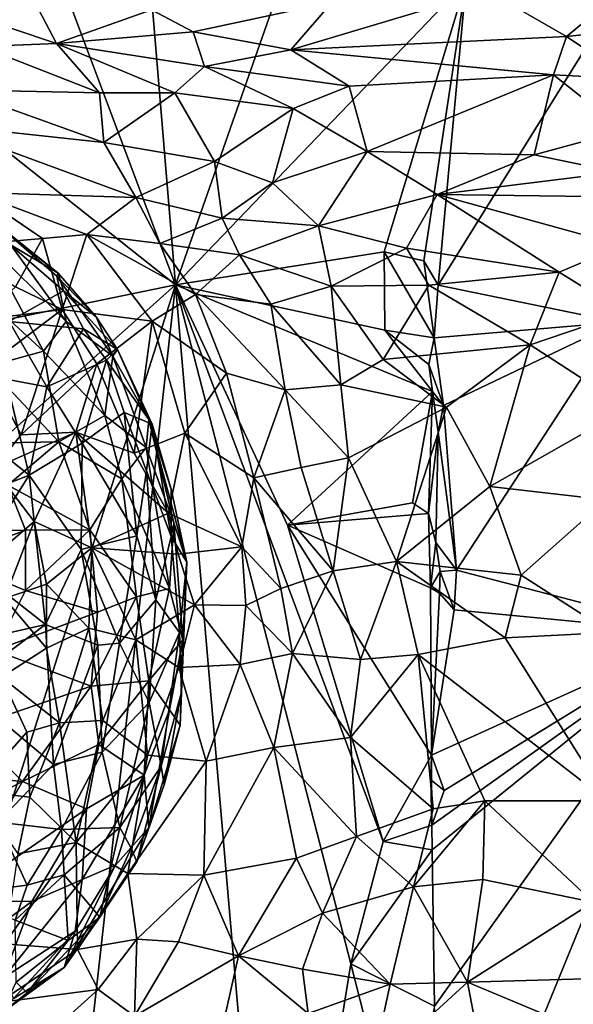
# Model space of a CAD drawing. Units: metres. Extents: x 25.27 to 32.63, y -1.75 to 3.95.
# Drawn here: x 27.66 to 28.89, y 0.35 to 2.53 of the extents above; entities that cross this region are included whole.
import ezdxf

# ---------------------------------------------------------------- set-up
doc = ezdxf.new("R2010")
doc.units = ezdxf.units.M

msp = doc.modelspace()

# ---------------------------------------------------------------- linework, layer by layer
at = {"layer": '1'}
for points in [[(28.0041, 1.945, -1.5676), (27.436, 3.4569, -1.5837), (27.8738, 3.5099, -1.5769)], [(28.0041, 1.945, -1.5676), (27.8738, 3.5099, -1.5769), (28.5348, 3.4616, -1.5819)], [(26.6822, 2.9935, -1.5835), (27.436, 3.4569, -1.5837), (28.0041, 1.945, -1.5676)], [(28.6477, 2.6175, -1.5736), (28.0041, 1.945, -1.5676), (28.5348, 3.4616, -1.5819)], [(28.6477, 2.6175, -1.5736), (29.3386, 3.155, -1.5782), (28.5859, 1.9445, -1.5654)], [(28.5859, 1.9445, -1.5654), (29.3386, 3.155, -1.5782), (28.9848, 1.8623, -1.5626)], [(26.6822, 2.9935, -1.5835), (28.0041, 1.945, -1.5676), (25.8206, 1.4943, -1.5622)], [(27.443, 2.5807, 6.7724), (27.7403, 2.4804, 6.5704), (27.6761, 2.6033, 6.6002)], [(27.6761, 2.6033, 6.6002), (27.7403, 2.4804, 6.5704), (27.9505, 2.555, 6.4299)], [(28.0041, 1.945, -1.5676), (28.6477, 2.6175, -1.5736), (28.466, 2.0182, -1.5639)], [(28.5543, 1.9987, -1.5632), (28.466, 2.0182, -1.5639), (28.6477, 2.6175, -1.5736)], [(28.5543, 1.9987, -1.5632), (28.6477, 2.6175, -1.5736), (28.5859, 1.9445, -1.5654)], [(27.443, 2.5807, 6.7724), (27.573, 2.4735, 6.6858), (27.7403, 2.4804, 6.5704)], [(28.3513, 2.572, 6.2449), (28.2592, 2.4661, 6.3094), (28.695, 2.5966, 6.1013)], [(28.695, 2.5966, 6.1013), (28.2592, 2.4661, 6.3094), (28.8704, 2.4959, 6.067)], [(28.695, 2.5966, 6.1013), (28.8704, 2.4959, 6.067), (28.9825, 2.5887, 5.9753)], [(28.9825, 2.5887, 5.9753), (28.8704, 2.4959, 6.067), (29.0087, 2.5106, 5.9916)], [(27.9505, 2.555, 6.4299), (27.7403, 2.4804, 6.5704), (28.0433, 2.5056, 6.3914)], [(27.9505, 2.555, 6.4299), (28.0433, 2.5056, 6.3914), (28.3513, 2.572, 6.2449)], [(28.3513, 2.572, 6.2449), (28.0433, 2.5056, 6.3914), (28.2592, 2.4661, 6.3094)], [(28.8704, 2.4959, 6.067), (29.0107, 2.4014, 6.0821), (29.0087, 2.5106, 5.9916)], [(28.0433, 2.5056, 6.3914), (27.7403, 2.4804, 6.5704), (28.0681, 2.4291, 6.4148)], [(28.0433, 2.5056, 6.3914), (28.0681, 2.4291, 6.4148), (28.2592, 2.4661, 6.3094)], [(28.2592, 2.4661, 6.3094), (28.8412, 2.4104, 6.1435), (28.8704, 2.4959, 6.067)], [(28.8704, 2.4959, 6.067), (28.8412, 2.4104, 6.1435), (29.0107, 2.4014, 6.0821)], [(27.573, 2.4735, 6.6858), (27.5205, 2.3777, 6.8136), (27.8357, 2.3705, 6.5985)], [(27.7403, 2.4804, 6.5704), (27.573, 2.4735, 6.6858), (27.8357, 2.3705, 6.5985)], [(27.7403, 2.4804, 6.5704), (27.8357, 2.3705, 6.5985), (28.0027, 2.3708, 6.4972)], [(27.7403, 2.4804, 6.5704), (28.0027, 2.3708, 6.4972), (28.0681, 2.4291, 6.4148)], [(28.2592, 2.4661, 6.3094), (28.0681, 2.4291, 6.4148), (28.3883, 2.3852, 6.316)], [(28.8412, 2.4104, 6.1435), (28.2592, 2.4661, 6.3094), (28.3883, 2.3852, 6.316)], [(28.0681, 2.4291, 6.4148), (28.0027, 2.3708, 6.4972), (28.2649, 2.3359, 6.4104)], [(28.0681, 2.4291, 6.4148), (28.2649, 2.3359, 6.4104), (28.3883, 2.3852, 6.316)], [(28.3883, 2.3852, 6.316), (28.4284, 2.2408, 6.4643), (28.8412, 2.4104, 6.1435)], [(28.8412, 2.4104, 6.1435), (28.4284, 2.2408, 6.4643), (28.7985, 2.2333, 6.3738)], [(28.8412, 2.4104, 6.1435), (28.7985, 2.2333, 6.3738), (28.9972, 2.2874, 6.2622)], [(28.8412, 2.4104, 6.1435), (28.9972, 2.2874, 6.2622), (29.0107, 2.4014, 6.0821)], [(28.3883, 2.3852, 6.316), (28.2649, 2.3359, 6.4104), (28.4284, 2.2408, 6.4643)], [(27.5205, 2.3777, 6.8136), (27.4759, 2.3008, 6.9669), (27.8455, 2.2609, 6.7384)], [(27.8357, 2.3705, 6.5985), (27.5205, 2.3777, 6.8136), (27.8455, 2.2609, 6.7384)], [(27.8357, 2.3705, 6.5985), (27.8455, 2.2609, 6.7384), (28.0027, 2.3708, 6.4972)], [(28.0027, 2.3708, 6.4972), (27.8455, 2.2609, 6.7384), (28.0901, 2.2186, 6.6415)], [(28.0027, 2.3708, 6.4972), (28.0901, 2.2186, 6.6415), (28.2649, 2.3359, 6.4104)], [(28.2649, 2.3359, 6.4104), (28.0901, 2.2186, 6.6415), (28.2187, 2.1711, 6.62)], [(28.2649, 2.3359, 6.4104), (28.2187, 2.1711, 6.62), (28.4284, 2.2408, 6.4643)], [(27.4759, 2.3008, 6.9669), (27.5592, 2.1497, 7.1447), (27.9157, 2.1384, 6.8389)], [(27.4759, 2.3008, 6.9669), (27.9157, 2.1384, 6.8389), (27.8455, 2.2609, 6.7384)], [(28.7985, 2.2333, 6.3738), (28.9832, 2.1951, 6.3684), (28.9972, 2.2874, 6.2622)], [(27.8455, 2.2609, 6.7384), (27.9157, 2.1384, 6.8389), (28.0901, 2.2186, 6.6415)], [(28.4284, 2.2408, 6.4643), (28.2187, 2.1711, 6.62), (28.3204, 2.076, 6.6552)], [(28.4284, 2.2408, 6.4643), (28.3204, 2.076, 6.6552), (28.5834, 2.1455, 6.508)], [(28.4284, 2.2408, 6.4643), (28.5834, 2.1455, 6.508), (28.7985, 2.2333, 6.3738)], [(28.7985, 2.2333, 6.3738), (28.5834, 2.1455, 6.508), (28.9832, 2.1951, 6.3684)], [(27.9157, 2.1384, 6.8389), (28.1071, 2.093, 6.7514), (28.0901, 2.2186, 6.6415)], [(28.0901, 2.2186, 6.6415), (28.1071, 2.093, 6.7514), (28.2187, 2.1711, 6.62)], [(28.9832, 2.1951, 6.3684), (28.5834, 2.1455, 6.508), (28.9812, 2.1402, 6.4167)], [(28.2187, 2.1711, 6.62), (28.1071, 2.093, 6.7514), (28.3204, 2.076, 6.6552)], [(27.7094, 2.0476, 7.1367), (27.5592, 2.1497, 7.1447), (27.5061, 2.0305, 7.4175)], [(27.5592, 2.1497, 7.1447), (27.7094, 2.0476, 7.1367), (27.8072, 2.0571, 7.0255)], [(27.9157, 2.1384, 6.8389), (27.5592, 2.1497, 7.1447), (27.8072, 2.0571, 7.0255)], [(28.5834, 2.1455, 6.508), (28.3204, 2.076, 6.6552), (28.5156, 2.0264, 6.6149)], [(28.5834, 2.1455, 6.508), (28.5156, 2.0264, 6.6149), (28.8535, 1.973, 6.5564)], [(28.5834, 2.1455, 6.508), (28.8535, 1.973, 6.5564), (28.9931, 2.0321, 6.4868)], [(28.5834, 2.1455, 6.508), (28.9931, 2.0321, 6.4868), (28.9812, 2.1402, 6.4167)], [(27.8072, 2.0571, 7.0255), (27.969, 2.0367, 6.8989), (27.9157, 2.1384, 6.8389)], [(27.9157, 2.1384, 6.8389), (27.969, 2.0367, 6.8989), (28.1071, 2.093, 6.7514)], [(27.5801, 2.044, 10.131), (27.762, 1.8639, 10.1197), (27.6001, 2.0863, 9.9181)], [(27.5903, 2.0906, 9.5188), (27.6001, 2.0863, 9.9181), (27.7443, 1.9709, 9.6826)], [(27.5903, 2.0906, 9.5188), (27.7443, 1.9709, 9.6826), (27.636, 2.0353, 9.4198)], [(27.7443, 1.9709, 9.6826), (27.6001, 2.0863, 9.9181), (27.7411, 1.9646, 9.8544)], [(27.6001, 2.0863, 9.9181), (27.762, 1.8639, 10.1197), (27.7411, 1.9646, 9.8544)], [(27.969, 2.0367, 6.8989), (28.146, 2.012, 6.792), (28.1071, 2.093, 6.7514)], [(28.1071, 2.093, 6.7514), (28.146, 2.012, 6.792), (28.3204, 2.076, 6.6552)], [(28.3204, 2.076, 6.6552), (28.146, 2.012, 6.792), (28.3488, 1.9426, 6.735)], [(28.3204, 2.076, 6.6552), (28.3488, 1.9426, 6.735), (28.5156, 2.0264, 6.6149)], [(27.7094, 2.0476, 7.1367), (27.7532, 1.8903, 7.2675), (27.8072, 2.0571, 7.0255)], [(27.8072, 2.0571, 7.0255), (27.7532, 1.8903, 7.2675), (27.9522, 1.8647, 7.0596)], [(27.8072, 2.0571, 7.0255), (27.9522, 1.8647, 7.0596), (28.048, 1.9241, 6.9259)], [(27.8072, 2.0571, 7.0255), (28.048, 1.9241, 6.9259), (27.969, 2.0367, 6.8989)], [(27.5061, 2.0305, 7.4175), (27.6497, 1.9409, 7.3515), (27.7094, 2.0476, 7.1367)], [(27.5801, 2.044, 10.131), (27.5903, 1.9092, 10.3352), (27.7115, 1.798, 10.3011)], [(27.762, 1.8639, 10.1197), (27.5801, 2.044, 10.131), (27.7115, 1.798, 10.3011)], [(27.6358, 1.8643, 9.0697), (27.636, 2.0353, 9.4198), (27.7559, 1.9321, 9.4681)], [(27.636, 2.0353, 9.4198), (27.7443, 1.9709, 9.6826), (27.7559, 1.9321, 9.4681)], [(27.7094, 2.0476, 7.1367), (27.6497, 1.9409, 7.3515), (27.7532, 1.8903, 7.2675)], [(28.146, 2.012, 6.792), (27.969, 2.0367, 6.8989), (28.048, 1.9241, 6.9259)], [(28.9931, 2.0321, 6.4868), (28.8535, 1.973, 6.5564), (28.9984, 1.8835, 6.5606)], [(28.0041, 1.945, -1.5676), (28.466, 2.0182, -1.5639), (28.4678, 1.8444, -1.5747)], [(28.146, 2.012, 6.792), (28.048, 1.9241, 6.9259), (28.2152, 1.9025, 6.8256)], [(28.3488, 1.9426, 6.735), (28.146, 2.012, 6.792), (28.2152, 1.9025, 6.8256)], [(28.5156, 2.0264, 6.6149), (28.3488, 1.9426, 6.735), (28.5649, 1.9444, 6.649)], [(28.466, 2.0182, -1.5639), (28.5543, 1.9987, -1.5632), (28.5772, 1.8279, -1.5741)], [(28.4678, 1.8444, -1.5747), (28.466, 2.0182, -1.5639), (28.5772, 1.8279, -1.5741)], [(28.5156, 2.0264, 6.6149), (28.5649, 1.9444, 6.649), (28.8535, 1.973, 6.5564)], [(28.5772, 1.8279, -1.5741), (28.5543, 1.9987, -1.5632), (28.5859, 1.9445, -1.5654)], [(27.7411, 1.9646, 9.8544), (27.8283, 1.8745, 9.7501), (27.7443, 1.9709, 9.6826)], [(27.8283, 1.8745, 9.7501), (27.7411, 1.9646, 9.8544), (27.8652, 1.7871, 9.9703)], [(27.7411, 1.9646, 9.8544), (27.762, 1.8639, 10.1197), (27.8652, 1.7871, 9.9703)], [(27.7559, 1.9321, 9.4681), (27.7443, 1.9709, 9.6826), (27.8283, 1.8745, 9.7501)], [(28.8535, 1.973, 6.5564), (28.5649, 1.9444, 6.649), (28.7898, 1.8126, 6.649)], [(28.7898, 1.8126, 6.649), (28.9984, 1.8835, 6.5606), (28.8535, 1.973, 6.5564)], [(25.841, 0.0108, -1.5378), (25.8206, 1.4943, -1.5622), (28.0041, 1.945, -1.5676)], [(26.9498, -1.3778, -1.5099), (25.841, 0.0108, -1.5378), (28.0041, 1.945, -1.5676)], [(26.9498, -1.3778, -1.5099), (28.0041, 1.945, -1.5676), (27.6862, -0.8816, -1.5253)], [(28.0041, 1.945, -1.5676), (28.2236, -0.6007, -1.5321), (27.6862, -0.8816, -1.5253)], [(28.5733, 1.7088, -1.5781), (28.2524, 1.4125, -1.569), (28.0041, 1.945, -1.5676)], [(28.4638, 0.7116, -1.5522), (28.0041, 1.945, -1.5676), (28.2524, 1.4125, -1.569)], [(28.4638, 0.7116, -1.5522), (28.3924, 0.4403, -1.5475), (28.0041, 1.945, -1.5676)], [(28.3924, 0.4403, -1.5475), (28.2236, -0.6007, -1.5321), (28.0041, 1.945, -1.5676)], [(28.5733, 1.7088, -1.5781), (28.0041, 1.945, -1.5676), (28.4678, 1.8444, -1.5747)], [(28.2152, 1.9025, 6.8256), (28.3703, 1.7235, 6.836), (28.3488, 1.9426, 6.735)], [(28.4641, 1.7797, 6.7687), (28.5649, 1.9444, 6.649), (28.3488, 1.9426, 6.735)], [(28.3488, 1.9426, 6.735), (28.3703, 1.7235, 6.836), (28.4641, 1.7797, 6.7687)], [(28.5649, 1.9444, 6.649), (28.4641, 1.7797, 6.7687), (28.7898, 1.8126, 6.649)], [(28.5772, 1.8279, -1.5741), (28.5859, 1.9445, -1.5654), (28.9848, 1.8623, -1.5626)], [(27.6497, 1.9409, 7.3515), (27.5679, 1.8668, 7.563), (27.7532, 1.8903, 7.2675)], [(27.6358, 1.8643, 9.0697), (27.7559, 1.9321, 9.4681), (27.8004, 1.8474, 9.3949)], [(27.7559, 1.9321, 9.4681), (27.8752, 1.8019, 9.6662), (27.8004, 1.8474, 9.3949)], [(27.8752, 1.8019, 9.6662), (27.7559, 1.9321, 9.4681), (27.8283, 1.8745, 9.7501)], [(27.9522, 1.8647, 7.0596), (28.1166, 1.7497, 6.98), (28.048, 1.9241, 6.9259)], [(28.2152, 1.9025, 6.8256), (28.048, 1.9241, 6.9259), (28.2468, 1.7124, 6.9077)], [(28.048, 1.9241, 6.9259), (28.1166, 1.7497, 6.98), (28.2468, 1.7124, 6.9077)], [(27.5903, 1.9092, 10.3352), (27.588, 1.7642, 10.4861), (27.7115, 1.798, 10.3011)], [(28.2152, 1.9025, 6.8256), (28.2468, 1.7124, 6.9077), (28.3703, 1.7235, 6.836)], [(27.5679, 1.8668, 7.563), (27.583, 1.7627, 7.6567), (27.7532, 1.8903, 7.2675)], [(27.7532, 1.8903, 7.2675), (27.583, 1.7627, 7.6567), (27.6618, 1.6126, 7.6633)], [(27.7532, 1.8903, 7.2675), (27.6618, 1.6126, 7.6633), (27.8296, 1.7702, 7.2784)], [(27.7532, 1.8903, 7.2675), (27.8296, 1.7702, 7.2784), (27.9522, 1.8647, 7.0596)], [(28.7898, 1.8126, 6.649), (29.0058, 1.6719, 6.6254), (28.9984, 1.8835, 6.5606)], [(27.6288, 1.7364, 8.899), (27.6358, 1.8643, 9.0697), (27.7191, 1.7189, 9.0334)], [(27.7191, 1.7189, 9.0334), (27.6358, 1.8643, 9.0697), (27.8004, 1.8474, 9.3949)], [(27.7115, 1.798, 10.3011), (27.8474, 1.6557, 10.2242), (27.762, 1.8639, 10.1197)], [(27.762, 1.8639, 10.1197), (27.8474, 1.6557, 10.2242), (27.8652, 1.7871, 9.9703)], [(27.8283, 1.8745, 9.7501), (27.8652, 1.7871, 9.9703), (27.8752, 1.8019, 9.6662)], [(27.9522, 1.8647, 7.0596), (27.8296, 1.7702, 7.2784), (27.9124, 1.572, 7.3017)], [(27.9522, 1.8647, 7.0596), (27.9124, 1.572, 7.3017), (28.0248, 1.6163, 7.1368)], [(27.9522, 1.8647, 7.0596), (28.0248, 1.6163, 7.1368), (28.1166, 1.7497, 6.98)], [(28.5772, 1.8279, -1.5741), (28.9848, 1.8623, -1.5626), (28.5973, 1.6776, -1.5605)], [(28.6266, 1.313, -1.551), (28.5973, 1.6776, -1.5605), (28.9848, 1.8623, -1.5626)], [(29.1654, 1.1722, -1.5585), (28.6266, 1.313, -1.551), (28.9848, 1.8623, -1.5626)], [(27.7191, 1.7189, 9.0334), (27.8004, 1.8474, 9.3949), (27.8514, 1.7781, 9.4416)], [(27.8514, 1.7781, 9.4416), (27.8004, 1.8474, 9.3949), (27.8752, 1.8019, 9.6662)], [(28.4678, 1.8444, -1.5747), (28.5654, 1.7686, -1.5781), (28.5733, 1.7088, -1.5781)], [(28.4678, 1.8444, -1.5747), (28.5772, 1.8279, -1.5741), (28.5654, 1.7686, -1.5781)], [(28.604, 1.6739, 6.75), (28.7898, 1.8126, 6.649), (28.4641, 1.7797, 6.7687)], [(28.5973, 1.6776, -1.5605), (28.5654, 1.7686, -1.5781), (28.5772, 1.8279, -1.5741)], [(28.7898, 1.8126, 6.649), (28.604, 1.6739, 6.75), (28.7002, 1.4981, 6.7528)], [(28.7898, 1.8126, 6.649), (28.7002, 1.4981, 6.7528), (29.0058, 1.6719, 6.6254)], [(27.588, 1.7642, 10.4861), (27.7456, 1.5973, 10.4272), (27.7115, 1.798, 10.3011)], [(27.8474, 1.6557, 10.2242), (27.7115, 1.798, 10.3011), (27.7456, 1.5973, 10.4272)], [(27.8514, 1.7781, 9.4416), (27.8752, 1.8019, 9.6662), (27.9521, 1.6365, 9.742)], [(27.8752, 1.8019, 9.6662), (27.8652, 1.7871, 9.9703), (27.945, 1.6463, 9.9146)], [(27.8752, 1.8019, 9.6662), (27.945, 1.6463, 9.9146), (27.9521, 1.6365, 9.742)], [(27.8296, 1.7702, 7.2784), (27.6618, 1.6126, 7.6633), (27.7835, 1.6184, 7.4573)], [(27.7971, 1.5942, 9.0931), (27.7191, 1.7189, 9.0334), (27.8514, 1.7781, 9.4416)], [(27.8296, 1.7702, 7.2784), (27.7835, 1.6184, 7.4573), (27.9124, 1.572, 7.3017)], [(27.7971, 1.5942, 9.0931), (27.8514, 1.7781, 9.4416), (27.8902, 1.6623, 9.4243)], [(27.8652, 1.7871, 9.9703), (27.8474, 1.6557, 10.2242), (27.9388, 1.5846, 10.0896)], [(27.8902, 1.6623, 9.4243), (27.8514, 1.7781, 9.4416), (27.9521, 1.6365, 9.742)], [(27.8652, 1.7871, 9.9703), (27.9388, 1.5846, 10.0896), (27.945, 1.6463, 9.9146)], [(28.4641, 1.7797, 6.7687), (28.3703, 1.7235, 6.836), (28.604, 1.6739, 6.75)], [(28.5733, 1.7088, -1.5781), (28.5654, 1.7686, -1.5781), (28.5973, 1.6776, -1.5605)], [(27.588, 1.7642, 10.4861), (27.502, 1.5925, 10.6915), (27.7456, 1.5973, 10.4272)], [(27.583, 1.7627, 7.6567), (27.6006, 1.5381, 7.8525), (27.6618, 1.6126, 7.6633)], [(28.1166, 1.7497, 6.98), (28.0248, 1.6163, 7.1368), (28.1778, 1.5177, 7.0227)], [(28.1166, 1.7497, 6.98), (28.1778, 1.5177, 7.0227), (28.2468, 1.7124, 6.9077)], [(27.6799, 1.5236, 8.8381), (27.4333, 1.7205, 8.6242), (27.6288, 1.7364, 8.899)], [(27.6799, 1.5236, 8.8381), (27.6288, 1.7364, 8.899), (27.7191, 1.7189, 9.0334)], [(27.5129, 1.4577, 8.5618), (27.4333, 1.7205, 8.6242), (27.6799, 1.5236, 8.8381)], [(27.6799, 1.5236, 8.8381), (27.7191, 1.7189, 9.0334), (27.7971, 1.5942, 9.0931)], [(28.2468, 1.7124, 6.9077), (28.1778, 1.5177, 7.0227), (28.2825, 1.5402, 6.9383)], [(28.3703, 1.7235, 6.836), (28.2468, 1.7124, 6.9077), (28.387, 1.5619, 6.8763)], [(28.2468, 1.7124, 6.9077), (28.2825, 1.5402, 6.9383), (28.387, 1.5619, 6.8763)], [(28.2524, 1.4125, -1.569), (28.5733, 1.7088, -1.5781), (28.5286, 1.462, -1.5729)], [(28.3703, 1.7235, 6.836), (28.387, 1.5619, 6.8763), (28.604, 1.6739, 6.75)], [(28.5286, 1.462, -1.5729), (28.5733, 1.7088, -1.5781), (28.5641, 1.4385, -1.5738)], [(28.5857, 1.6185, -1.561), (28.5641, 1.4385, -1.5738), (28.5733, 1.7088, -1.5781)], [(28.5857, 1.6185, -1.561), (28.5733, 1.7088, -1.5781), (28.5973, 1.6776, -1.5605)], [(27.7971, 1.5942, 9.0931), (27.8902, 1.6623, 9.4243), (27.9181, 1.3888, 9.3193)], [(27.9181, 1.3888, 9.3193), (27.8902, 1.6623, 9.4243), (27.9396, 1.5332, 9.4897)], [(27.9396, 1.5332, 9.4897), (27.8902, 1.6623, 9.4243), (27.9521, 1.6365, 9.742)], [(28.387, 1.5619, 6.8763), (28.4933, 1.3319, 6.8555), (28.604, 1.6739, 6.75)], [(28.604, 1.6739, 6.75), (28.4933, 1.3319, 6.8555), (28.7002, 1.4981, 6.7528)], [(28.6266, 1.313, -1.551), (28.5857, 1.6185, -1.561), (28.5973, 1.6776, -1.5605)], [(29.0058, 1.6719, 6.6254), (28.7002, 1.4981, 6.7528), (28.9583, 1.4686, 6.6778)], [(27.8474, 1.6557, 10.2242), (27.7456, 1.5973, 10.4272), (27.8854, 1.515, 10.2711)], [(27.8474, 1.6557, 10.2242), (27.8854, 1.515, 10.2711), (27.9388, 1.5846, 10.0896)], [(27.945, 1.6463, 9.9146), (27.9388, 1.5846, 10.0896), (28.0005, 1.4181, 10.035)], [(27.9521, 1.6365, 9.742), (27.945, 1.6463, 9.9146), (27.9942, 1.4925, 9.8324)], [(27.945, 1.6463, 9.9146), (28.0005, 1.4181, 10.035), (28.0287, 1.3305, 9.9345)], [(27.945, 1.6463, 9.9146), (28.0287, 1.3305, 9.9345), (27.9942, 1.4925, 9.8324)], [(27.6618, 1.6126, 7.6633), (27.6006, 1.5381, 7.8525), (27.7835, 1.6184, 7.4573)], [(27.6006, 1.5381, 7.8525), (27.6906, 1.4207, 7.7412), (27.7835, 1.6184, 7.4573)], [(27.7835, 1.6184, 7.4573), (27.6906, 1.4207, 7.7412), (27.8186, 1.3623, 7.5308)], [(27.7835, 1.6184, 7.4573), (27.8186, 1.3623, 7.5308), (27.9886, 1.439, 7.2571)], [(27.7835, 1.6184, 7.4573), (27.9886, 1.439, 7.2571), (27.9124, 1.572, 7.3017)], [(28.0248, 1.6163, 7.1368), (27.9124, 1.572, 7.3017), (27.9886, 1.439, 7.2571)], [(27.9396, 1.5332, 9.4897), (27.9521, 1.6365, 9.742), (27.9944, 1.3877, 9.6573)], [(27.9521, 1.6365, 9.742), (27.9942, 1.4925, 9.8324), (27.9944, 1.3877, 9.6573)], [(28.0248, 1.6163, 7.1368), (27.9886, 1.439, 7.2571), (28.1509, 1.3642, 7.0871)], [(28.1778, 1.5177, 7.0227), (28.0248, 1.6163, 7.1368), (28.1509, 1.3642, 7.0871)], [(28.5641, 1.4385, -1.5738), (28.5857, 1.6185, -1.561), (28.5805, 1.374, -1.5608)], [(28.5805, 1.374, -1.5608), (28.5857, 1.6185, -1.561), (28.6266, 1.313, -1.551)], [(27.7456, 1.5973, 10.4272), (27.502, 1.5925, 10.6915), (27.6322, 1.501, 10.6105)], [(27.7456, 1.5973, 10.4272), (27.6322, 1.501, 10.6105), (27.8144, 1.402, 10.4369)], [(27.7951, 1.3584, 8.9864), (27.6799, 1.5236, 8.8381), (27.7971, 1.5942, 9.0931)], [(27.7456, 1.5973, 10.4272), (27.8144, 1.402, 10.4369), (27.8854, 1.515, 10.2711)], [(27.7951, 1.3584, 8.9864), (27.7971, 1.5942, 9.0931), (27.9181, 1.3888, 9.3193)], [(27.8854, 1.515, 10.2711), (27.9904, 1.2725, 10.1572), (27.9388, 1.5846, 10.0896)], [(28.0005, 1.4181, 10.035), (27.9388, 1.5846, 10.0896), (27.9904, 1.2725, 10.1572)], [(28.2825, 1.5402, 6.9383), (28.3531, 1.3113, 6.9328), (28.387, 1.5619, 6.8763)], [(28.387, 1.5619, 6.8763), (28.3531, 1.3113, 6.9328), (28.4933, 1.3319, 6.8555)], [(27.6006, 1.5381, 7.8525), (27.568, 1.3155, 8.0909), (27.6906, 1.4207, 7.7412)], [(27.9606, 1.2473, 9.4381), (27.9181, 1.3888, 9.3193), (27.9396, 1.5332, 9.4897)], [(27.9606, 1.2473, 9.4381), (27.9396, 1.5332, 9.4897), (27.9944, 1.3877, 9.6573)], [(28.1778, 1.5177, 7.0227), (28.3531, 1.3113, 6.9328), (28.2825, 1.5402, 6.9383)], [(27.5523, 1.3208, 8.5716), (27.5129, 1.4577, 8.5618), (27.6799, 1.5236, 8.8381)], [(27.7157, 1.1928, 8.8153), (27.5523, 1.3208, 8.5716), (27.6799, 1.5236, 8.8381)], [(27.7157, 1.1928, 8.8153), (27.6799, 1.5236, 8.8381), (27.7951, 1.3584, 8.9864)], [(27.8854, 1.515, 10.2711), (27.8144, 1.402, 10.4369), (27.9174, 1.2536, 10.3182)], [(27.9174, 1.2536, 10.3182), (27.9904, 1.2725, 10.1572), (27.8854, 1.515, 10.2711)], [(28.1778, 1.5177, 7.0227), (28.1509, 1.3642, 7.0871), (28.2372, 1.2723, 7.0199)], [(28.1778, 1.5177, 7.0227), (28.2372, 1.2723, 7.0199), (28.3531, 1.3113, 6.9328)], [(27.6322, 1.501, 10.6105), (27.3961, 1.3996, 10.8656), (27.6718, 1.4012, 10.6049)], [(27.6322, 1.501, 10.6105), (27.6718, 1.4012, 10.6049), (27.8144, 1.402, 10.4369)], [(27.9944, 1.3877, 9.6573), (27.9942, 1.4925, 9.8324), (28.0287, 1.3305, 9.9345)], [(28.7002, 1.4981, 6.7528), (28.4933, 1.3319, 6.8555), (28.7695, 1.302, 6.745)], [(28.7002, 1.4981, 6.7528), (28.7695, 1.302, 6.745), (28.9583, 1.4686, 6.6778)], [(28.7695, 1.302, 6.745), (28.9676, 1.1744, 6.6868), (28.9583, 1.4686, 6.6778)], [(28.5286, 1.462, -1.5729), (28.5641, 1.4385, -1.5738), (28.2524, 1.4125, -1.569)], [(27.6906, 1.4207, 7.7412), (27.568, 1.3155, 8.0909), (27.6251, 1.2499, 7.9661)], [(27.6906, 1.4207, 7.7412), (27.6251, 1.2499, 7.9661), (27.718, 1.282, 7.7465)], [(27.6906, 1.4207, 7.7412), (27.718, 1.282, 7.7465), (27.8186, 1.3623, 7.5308)], [(27.9886, 1.439, 7.2571), (27.8186, 1.3623, 7.5308), (28.0102, 1.3486, 7.2547)], [(27.9886, 1.439, 7.2571), (28.0102, 1.3486, 7.2547), (28.1509, 1.3642, 7.0871)], [(28.5641, 1.4385, -1.5738), (28.5688, 1.2738, -1.569), (28.2524, 1.4125, -1.569)], [(28.5805, 1.374, -1.5608), (28.5688, 1.2738, -1.569), (28.5641, 1.4385, -1.5738)], [(27.3961, 1.3996, 10.8656), (27.5033, 1.3383, 10.7823), (27.6718, 1.4012, 10.6049)], [(27.5033, 1.3383, 10.7823), (27.672, 1.2677, 10.6331), (27.6718, 1.4012, 10.6049)], [(27.6718, 1.4012, 10.6049), (27.672, 1.2677, 10.6331), (27.8144, 1.402, 10.4369)], [(27.8144, 1.402, 10.4369), (27.672, 1.2677, 10.6331), (27.8314, 1.2195, 10.4501)], [(27.8144, 1.402, 10.4369), (27.8314, 1.2195, 10.4501), (27.9174, 1.2536, 10.3182)], [(28.0005, 1.4181, 10.035), (27.9904, 1.2725, 10.1572), (28.02, 1.1587, 10.0489)], [(28.0005, 1.4181, 10.035), (28.02, 1.1587, 10.0489), (28.0287, 1.3305, 9.9345)], [(28.5688, 1.2738, -1.569), (28.5708, 0.9025, -1.5593), (28.2524, 1.4125, -1.569)], [(28.2524, 1.4125, -1.569), (28.5708, 0.9025, -1.5593), (28.4638, 0.7116, -1.5522)], [(27.8802, 1.1509, 9.1736), (27.7951, 1.3584, 8.9864), (27.9181, 1.3888, 9.3193)], [(27.8802, 1.1509, 9.1736), (27.9181, 1.3888, 9.3193), (27.9606, 1.2473, 9.4381)], [(28.0126, 1.1748, 9.6877), (27.9606, 1.2473, 9.4381), (27.9944, 1.3877, 9.6573)], [(28.0126, 1.1748, 9.6877), (27.9944, 1.3877, 9.6573), (28.0287, 1.3305, 9.9345)], [(27.7157, 1.1928, 8.8153), (27.7951, 1.3584, 8.9864), (27.8321, 1.1463, 9.0531)], [(27.718, 1.282, 7.7465), (27.8119, 1.1842, 7.578), (27.8186, 1.3623, 7.5308)], [(27.8321, 1.1463, 9.0531), (27.7951, 1.3584, 8.9864), (27.8802, 1.1509, 9.1736)], [(27.8186, 1.3623, 7.5308), (27.8119, 1.1842, 7.578), (27.916, 1.1582, 7.4089)], [(27.8186, 1.3623, 7.5308), (27.916, 1.1582, 7.4089), (28.0457, 1.2361, 7.2276)], [(27.8186, 1.3623, 7.5308), (28.0457, 1.2361, 7.2276), (28.0102, 1.3486, 7.2547)], [(28.0102, 1.3486, 7.2547), (28.0457, 1.2361, 7.2276), (28.1509, 1.3642, 7.0871)], [(28.0457, 1.2361, 7.2276), (28.1601, 1.2343, 7.0934), (28.1509, 1.3642, 7.0871)], [(28.1509, 1.3642, 7.0871), (28.1601, 1.2343, 7.0934), (28.2372, 1.2723, 7.0199)], [(28.59, 1.3096, -1.5471), (28.5688, 1.2738, -1.569), (28.5805, 1.374, -1.5608)], [(28.59, 1.3096, -1.5471), (28.5805, 1.374, -1.5608), (28.6266, 1.313, -1.551)], [(27.5033, 1.3383, 10.7823), (27.6041, 1.1349, 10.699), (27.672, 1.2677, 10.6331)], [(28.3531, 1.3113, 6.9328), (28.4138, 1.1148, 6.8997), (28.4933, 1.3319, 6.8555)], [(28.4933, 1.3319, 6.8555), (28.4138, 1.1148, 6.8997), (28.5415, 1.1256, 6.8354)], [(28.5415, 1.1256, 6.8354), (28.7343, 1.1628, 6.7576), (28.4933, 1.3319, 6.8555)], [(28.7695, 1.302, 6.745), (28.4933, 1.3319, 6.8555), (28.7343, 1.1628, 6.7576)], [(27.5733, 1.1601, 8.5851), (27.5523, 1.3208, 8.5716), (27.7157, 1.1928, 8.8153)], [(28.0175, 1.0422, 9.8113), (28.0126, 1.1748, 9.6877), (28.0287, 1.3305, 9.9345)], [(28.014, 0.969, 9.8978), (28.0175, 1.0422, 9.8113), (28.0287, 1.3305, 9.9345)], [(28.02, 1.1587, 10.0489), (28.014, 0.969, 9.8978), (28.0287, 1.3305, 9.9345)], [(28.2372, 1.2723, 7.0199), (28.2629, 1.1283, 6.9995), (28.3531, 1.3113, 6.9328)], [(28.3531, 1.3113, 6.9328), (28.2629, 1.1283, 6.9995), (28.4138, 1.1148, 6.8997)], [(28.5891, 1.2616, -1.5579), (28.5688, 1.2738, -1.569), (28.59, 1.3096, -1.5471)], [(28.5891, 1.2616, -1.5579), (28.59, 1.3096, -1.5471), (28.621, 1.2249, -1.56)], [(28.621, 1.2249, -1.56), (28.59, 1.3096, -1.5471), (28.6266, 1.313, -1.551)], [(28.621, 1.2249, -1.56), (28.6266, 1.313, -1.551), (29.1654, 1.1722, -1.5585)], [(28.7695, 1.302, 6.745), (28.7343, 1.1628, 6.7576), (28.9676, 1.1744, 6.6868)], [(27.672, 1.2677, 10.6331), (27.6041, 1.1349, 10.699), (27.8314, 1.2195, 10.4501)], [(27.6251, 1.2499, 7.9661), (27.7179, 1.1397, 7.7553), (27.718, 1.282, 7.7465)], [(27.718, 1.282, 7.7465), (27.7179, 1.1397, 7.7553), (27.8119, 1.1842, 7.578)], [(27.9174, 1.2536, 10.3182), (27.945, 1.0673, 10.2435), (27.9904, 1.2725, 10.1572)], [(27.9904, 1.2725, 10.1572), (27.945, 1.0673, 10.2435), (28.02, 1.1587, 10.0489)], [(28.1601, 1.2343, 7.0934), (28.2629, 1.1283, 6.9995), (28.2372, 1.2723, 7.0199)], [(28.5708, 0.9025, -1.5593), (28.5688, 1.2738, -1.569), (28.5891, 1.2616, -1.5579)], [(27.6251, 1.2499, 7.9661), (27.6186, 1.0758, 7.9733), (27.7179, 1.1397, 7.7553)], [(27.8314, 1.2195, 10.4501), (27.8171, 1.056, 10.4463), (27.9174, 1.2536, 10.3182)], [(27.9174, 1.2536, 10.3182), (27.8171, 1.056, 10.4463), (27.945, 1.0673, 10.2435)], [(27.9455, 1.0198, 9.4022), (27.8802, 1.1509, 9.1736), (27.9606, 1.2473, 9.4381)], [(27.9455, 1.0198, 9.4022), (27.9606, 1.2473, 9.4381), (28.0126, 1.1748, 9.6877)], [(28.5708, 0.9025, -1.5593), (28.5891, 1.2616, -1.5579), (28.621, 1.2249, -1.56)], [(28.0457, 1.2361, 7.2276), (27.916, 1.1582, 7.4089), (28.0115, 1.0972, 7.2674)], [(28.0457, 1.2361, 7.2276), (28.0115, 1.0972, 7.2674), (28.1471, 1.1037, 7.1061)], [(28.0457, 1.2361, 7.2276), (28.1471, 1.1037, 7.1061), (28.1601, 1.2343, 7.0934)], [(28.1601, 1.2343, 7.0934), (28.1471, 1.1037, 7.1061), (28.2629, 1.1283, 6.9995)], [(28.621, 1.2249, -1.56), (29.1654, 1.1722, -1.5585), (28.5708, 0.9025, -1.5593)], [(27.6041, 1.1349, 10.699), (27.8171, 1.056, 10.4463), (27.8314, 1.2195, 10.4501)], [(27.5298, 1.0537, 8.5241), (27.5733, 1.1601, 8.5851), (27.7157, 1.1928, 8.8153)], [(27.7337, 0.8818, 8.9104), (27.5298, 1.0537, 8.5241), (27.7157, 1.1928, 8.8153)], [(27.7337, 0.8818, 8.9104), (27.7157, 1.1928, 8.8153), (27.8321, 1.1463, 9.0531)], [(27.7179, 1.1397, 7.7553), (27.7469, 0.9745, 7.6488), (27.8119, 1.1842, 7.578)], [(27.7469, 0.9745, 7.6488), (27.8432, 0.9799, 7.4779), (27.8119, 1.1842, 7.578)], [(27.8119, 1.1842, 7.578), (27.8432, 0.9799, 7.4779), (27.916, 1.1582, 7.4089)], [(27.8432, 0.9799, 7.4779), (27.9419, 0.903, 7.3072), (27.916, 1.1582, 7.4089)], [(27.916, 1.1582, 7.4089), (27.9419, 0.903, 7.3072), (28.0115, 1.0972, 7.2674)], [(27.945, 1.0673, 10.2435), (27.9906, 1.0032, 10.0837), (28.02, 1.1587, 10.0489)], [(27.9719, 0.8788, 9.6159), (27.9455, 1.0198, 9.4022), (28.0126, 1.1748, 9.6877)], [(28.0175, 1.0422, 9.8113), (27.9719, 0.8788, 9.6159), (28.0126, 1.1748, 9.6877)], [(27.9906, 1.0032, 10.0837), (28.014, 0.969, 9.8978), (28.02, 1.1587, 10.0489)], [(28.7343, 1.1628, 6.7576), (28.5415, 1.1256, 6.8354), (28.9608, 0.8017, 6.6558)], [(28.5988, 0.8246, -1.5467), (28.5708, 0.9025, -1.5593), (29.1654, 1.1722, -1.5585)], [(28.5722, 0.693, -1.5535), (28.5717, 0.748, -1.5519), (29.1654, 1.1722, -1.5585)], [(28.5717, 0.748, -1.5519), (28.5988, 0.8246, -1.5467), (29.1654, 1.1722, -1.5585)], [(28.5774, 0.3464, -1.5462), (28.5722, 0.693, -1.5535), (29.1654, 1.1722, -1.5585)], [(28.6134, -0.1786, -1.528), (28.5774, 0.3464, -1.5462), (29.1654, 1.1722, -1.5585)], [(28.8687, -1.1788, -1.5099), (28.6134, -0.1786, -1.528), (29.1654, 1.1722, -1.5585)], [(28.7343, 1.1628, 6.7576), (28.9608, 0.8017, 6.6558), (28.9676, 1.1744, 6.6868)], [(28.8687, -1.1788, -1.5099), (29.1654, 1.1722, -1.5585), (30.5856, -1.3139, -1.5005)], [(27.6041, 1.1349, 10.699), (27.5454, 0.963, 10.7068), (27.8171, 1.056, 10.4463)], [(27.7179, 1.1397, 7.7553), (27.6186, 1.0758, 7.9733), (27.7469, 0.9745, 7.6488)], [(27.7337, 0.8818, 8.9104), (27.8321, 1.1463, 9.0531), (27.8413, 0.9096, 9.131)], [(27.8413, 0.9096, 9.131), (27.8321, 1.1463, 9.0531), (27.8802, 1.1509, 9.1736)], [(27.8413, 0.9096, 9.131), (27.8802, 1.1509, 9.1736), (27.9455, 1.0198, 9.4022)], [(28.2629, 1.1283, 6.9995), (28.1471, 1.1037, 7.1061), (28.222, 0.9198, 7.0112)], [(28.2629, 1.1283, 6.9995), (28.222, 0.9198, 7.0112), (28.3914, 0.9421, 6.8935)], [(28.4138, 1.1148, 6.8997), (28.2629, 1.1283, 6.9995), (28.3914, 0.9421, 6.8935)], [(28.5415, 1.1256, 6.8354), (28.4138, 1.1148, 6.8997), (28.3914, 0.9421, 6.8935)], [(28.5415, 1.1256, 6.8354), (28.3914, 0.9421, 6.8935), (28.5746, 0.7839, 6.7805)], [(28.5415, 1.1256, 6.8354), (28.5746, 0.7839, 6.7805), (28.689, 0.8018, 6.7405)], [(28.5415, 1.1256, 6.8354), (28.689, 0.8018, 6.7405), (28.9608, 0.8017, 6.6558)], [(28.0115, 1.0972, 7.2674), (27.9419, 0.903, 7.3072), (28.0717, 0.8896, 7.1484)], [(28.0115, 1.0972, 7.2674), (28.0717, 0.8896, 7.1484), (28.1471, 1.1037, 7.1061)], [(28.1471, 1.1037, 7.1061), (28.0717, 0.8896, 7.1484), (28.222, 0.9198, 7.0112)], [(27.6186, 1.0758, 7.9733), (27.5597, 0.824, 7.9666), (27.6748, 0.9541, 7.7892)], [(27.6186, 1.0758, 7.9733), (27.6748, 0.9541, 7.7892), (27.7469, 0.9745, 7.6488)], [(27.5298, 1.0537, 8.5241), (27.7337, 0.8818, 8.9104), (27.6105, 0.7544, 8.7802)], [(27.8171, 1.056, 10.4463), (27.5454, 0.963, 10.7068), (27.6648, 0.8447, 10.5309)], [(27.8171, 1.056, 10.4463), (27.6648, 0.8447, 10.5309), (27.8344, 0.9264, 10.3671)], [(27.8171, 1.056, 10.4463), (27.8344, 0.9264, 10.3671), (27.945, 1.0673, 10.2435)], [(27.945, 1.0673, 10.2435), (27.8344, 0.9264, 10.3671), (27.9344, 0.8583, 10.139)], [(27.945, 1.0673, 10.2435), (27.9344, 0.8583, 10.139), (27.9906, 1.0032, 10.0837)], [(27.9785, 0.8372, 9.7519), (27.9719, 0.8788, 9.6159), (28.0175, 1.0422, 9.8113)], [(28.014, 0.969, 9.8978), (27.9785, 0.8372, 9.7519), (28.0175, 1.0422, 9.8113)], [(27.8803, 0.7425, 9.3561), (27.8413, 0.9096, 9.131), (27.9455, 1.0198, 9.4022)], [(27.8803, 0.7425, 9.3561), (27.9455, 1.0198, 9.4022), (27.9719, 0.8788, 9.6159)], [(27.9344, 0.8583, 10.139), (27.9448, 0.7423, 9.9246), (27.9906, 1.0032, 10.0837)], [(27.9906, 1.0032, 10.0837), (27.9448, 0.7423, 9.9246), (28.014, 0.969, 9.8978)], [(27.5454, 0.963, 10.7068), (27.3978, 0.8711, 10.7973), (27.6648, 0.8447, 10.5309)], [(27.6748, 0.9541, 7.7892), (27.6811, 0.8096, 7.6834), (27.7469, 0.9745, 7.6488)], [(27.6811, 0.8096, 7.6834), (27.784, 0.7094, 7.438), (27.7469, 0.9745, 7.6488)], [(27.8432, 0.9799, 7.4779), (27.7469, 0.9745, 7.6488), (27.784, 0.7094, 7.438)], [(27.8432, 0.9799, 7.4779), (27.784, 0.7094, 7.438), (27.9419, 0.903, 7.3072)], [(27.9448, 0.7423, 9.9246), (27.9785, 0.8372, 9.7519), (28.014, 0.969, 9.8978)], [(27.5597, 0.824, 7.9666), (27.6811, 0.8096, 7.6834), (27.6748, 0.9541, 7.7892)], [(28.3914, 0.9421, 6.8935), (28.222, 0.9198, 7.0112), (28.4049, 0.7224, 6.8427)], [(28.3914, 0.9421, 6.8935), (28.4049, 0.7224, 6.8427), (28.5746, 0.7839, 6.7805)], [(27.6648, 0.8447, 10.5309), (27.8065, 0.7837, 10.3195), (27.8344, 0.9264, 10.3671)], [(27.8344, 0.9264, 10.3671), (27.8065, 0.7837, 10.3195), (27.9344, 0.8583, 10.139)], [(28.0717, 0.8896, 7.1484), (28.0668, 0.6366, 7.0457), (28.222, 0.9198, 7.0112)], [(28.222, 0.9198, 7.0112), (28.0668, 0.6366, 7.0457), (28.272, 0.6746, 6.9024)], [(28.222, 0.9198, 7.0112), (28.272, 0.6746, 6.9024), (28.4049, 0.7224, 6.8427)], [(27.7513, 0.7381, 9.0242), (27.7337, 0.8818, 8.9104), (27.8413, 0.9096, 9.131)], [(27.7513, 0.7381, 9.0242), (27.8413, 0.9096, 9.131), (27.8803, 0.7425, 9.3561)], [(27.784, 0.7094, 7.438), (27.898, 0.6404, 7.2321), (27.9419, 0.903, 7.3072)], [(27.9419, 0.903, 7.3072), (27.898, 0.6404, 7.2321), (28.0717, 0.8896, 7.1484)], [(28.5708, 0.9025, -1.5593), (28.5717, 0.748, -1.5519), (28.4638, 0.7116, -1.5522)], [(28.5988, 0.8246, -1.5467), (28.5693, 0.8482, -1.5625), (28.5708, 0.9025, -1.5593)], [(28.5693, 0.8482, -1.5625), (28.5717, 0.748, -1.5519), (28.5708, 0.9025, -1.5593)], [(27.7513, 0.7381, 9.0242), (27.6105, 0.7544, 8.7802), (27.7337, 0.8818, 8.9104)], [(27.9054, 0.697, 9.5091), (27.8803, 0.7425, 9.3561), (27.9719, 0.8788, 9.6159)], [(27.898, 0.6404, 7.2321), (28.0668, 0.6366, 7.0457), (28.0717, 0.8896, 7.1484)], [(27.9182, 0.6668, 9.7014), (27.9054, 0.697, 9.5091), (27.9719, 0.8788, 9.6159)], [(27.9785, 0.8372, 9.7519), (27.9182, 0.6668, 9.7014), (27.9719, 0.8788, 9.6159)], [(27.3978, 0.8711, 10.7973), (27.3706, 0.6922, 10.7208), (27.6648, 0.8447, 10.5309)], [(27.8065, 0.7837, 10.3195), (27.7972, 0.6274, 10.1764), (27.9344, 0.8583, 10.139)], [(27.7972, 0.6274, 10.1764), (27.8713, 0.6587, 10.0467), (27.9344, 0.8583, 10.139)], [(27.9344, 0.8583, 10.139), (27.8713, 0.6587, 10.0467), (27.9448, 0.7423, 9.9246)], [(27.6648, 0.8447, 10.5309), (27.3706, 0.6922, 10.7208), (27.5122, 0.5804, 10.5135)], [(27.6648, 0.8447, 10.5309), (27.5122, 0.5804, 10.5135), (27.8065, 0.7837, 10.3195)], [(27.9448, 0.7423, 9.9246), (27.9182, 0.6668, 9.7014), (27.9785, 0.8372, 9.7519)], [(28.5988, 0.8246, -1.5467), (28.5717, 0.748, -1.5519), (28.5693, 0.8482, -1.5625)], [(27.5597, 0.824, 7.9666), (27.6544, 0.6842, 7.6342), (27.6811, 0.8096, 7.6834)], [(27.6811, 0.8096, 7.6834), (27.6544, 0.6842, 7.6342), (27.784, 0.7094, 7.438)], [(28.5312, 0.6111, 6.7521), (28.6844, 0.6271, 6.7021), (28.689, 0.8018, 6.7405)], [(28.5746, 0.7839, 6.7805), (28.5312, 0.6111, 6.7521), (28.689, 0.8018, 6.7405)], [(28.689, 0.8018, 6.7405), (28.6844, 0.6271, 6.7021), (28.9294, 0.5771, 6.618)], [(28.689, 0.8018, 6.7405), (28.9294, 0.5771, 6.618), (28.9608, 0.8017, 6.6558)], [(27.5122, 0.5804, 10.5135), (27.6856, 0.5785, 10.2975), (27.8065, 0.7837, 10.3195)], [(27.6856, 0.5785, 10.2975), (27.7972, 0.6274, 10.1764), (27.8065, 0.7837, 10.3195)], [(28.4049, 0.7224, 6.8427), (28.5312, 0.6111, 6.7521), (28.5746, 0.7839, 6.7805)], [(27.4994, 0.5927, 8.7682), (27.6105, 0.7544, 8.7802), (27.6751, 0.615, 9.0039)], [(27.6751, 0.615, 9.0039), (27.6105, 0.7544, 8.7802), (27.7513, 0.7381, 9.0242)], [(27.7572, 0.6379, 9.1409), (27.7513, 0.7381, 9.0242), (27.8803, 0.7425, 9.3561)], [(27.8362, 0.5436, 9.5374), (27.7572, 0.6379, 9.1409), (27.8803, 0.7425, 9.3561)], [(27.9448, 0.7423, 9.9246), (27.7576, 0.4321, 9.7626), (27.9182, 0.6668, 9.7014)], [(27.8713, 0.6587, 10.0467), (27.7576, 0.4321, 9.7626), (27.9448, 0.7423, 9.9246)], [(27.9054, 0.697, 9.5091), (27.8362, 0.5436, 9.5374), (27.8803, 0.7425, 9.3561)], [(28.4638, 0.7116, -1.5522), (28.5717, 0.748, -1.5519), (28.5722, 0.693, -1.5535)], [(27.6751, 0.615, 9.0039), (27.7513, 0.7381, 9.0242), (27.7572, 0.6379, 9.1409)], [(28.272, 0.6746, 6.9024), (28.3294, 0.5524, 6.8176), (28.4049, 0.7224, 6.8427)], [(28.4049, 0.7224, 6.8427), (28.3294, 0.5524, 6.8176), (28.5312, 0.6111, 6.7521)], [(27.6248, 0.4847, 7.4989), (27.7866, 0.4724, 7.2535), (27.784, 0.7094, 7.438)], [(27.6544, 0.6842, 7.6342), (27.6248, 0.4847, 7.4989), (27.784, 0.7094, 7.438)], [(27.784, 0.7094, 7.438), (27.7866, 0.4724, 7.2535), (27.898, 0.6404, 7.2321)], [(28.4638, 0.7116, -1.5522), (28.5722, 0.693, -1.5535), (28.3924, 0.4403, -1.5475)], [(27.8362, 0.5436, 9.5374), (27.9054, 0.697, 9.5091), (27.9182, 0.6668, 9.7014)], [(28.5722, 0.693, -1.5535), (28.5774, 0.3464, -1.5462), (28.3924, 0.4403, -1.5475)], [(27.7576, 0.4321, 9.7626), (27.8362, 0.5436, 9.5374), (27.9182, 0.6668, 9.7014)], [(27.8713, 0.6587, 10.0467), (27.7818, 0.5125, 10.0001), (27.7576, 0.4321, 9.7626)], [(27.7972, 0.6274, 10.1764), (27.7818, 0.5125, 10.0001), (27.8713, 0.6587, 10.0467)], [(28.272, 0.6746, 6.9024), (28.0668, 0.6366, 7.0457), (28.1434, 0.4579, 6.8851)], [(28.272, 0.6746, 6.9024), (28.1434, 0.4579, 6.8851), (28.3294, 0.5524, 6.8176)], [(27.6488, 0.537, 9.0596), (27.6751, 0.615, 9.0039), (27.7572, 0.6379, 9.1409)], [(27.7661, 0.492, 9.4194), (27.6488, 0.537, 9.0596), (27.7572, 0.6379, 9.1409)], [(27.7661, 0.492, 9.4194), (27.7572, 0.6379, 9.1409), (27.8362, 0.5436, 9.5374)], [(27.898, 0.6404, 7.2321), (27.7866, 0.4724, 7.2535), (27.9185, 0.4952, 7.1147)], [(27.898, 0.6404, 7.2321), (27.9185, 0.4952, 7.1147), (28.0668, 0.6366, 7.0457)], [(27.9185, 0.4952, 7.1147), (28.0108, 0.4894, 7.0158), (28.0668, 0.6366, 7.0457)], [(28.0668, 0.6366, 7.0457), (28.0108, 0.4894, 7.0158), (28.1434, 0.4579, 6.8851)], [(27.6488, 0.537, 9.0596), (27.4994, 0.5927, 8.7682), (27.6751, 0.615, 9.0039)], [(27.6856, 0.5785, 10.2975), (27.6227, 0.4094, 10.163), (27.7972, 0.6274, 10.1764)], [(27.6227, 0.4094, 10.163), (27.7818, 0.5125, 10.0001), (27.7972, 0.6274, 10.1764)], [(28.5312, 0.6111, 6.7521), (28.3294, 0.5524, 6.8176), (28.4797, 0.3954, 6.6671)], [(28.5312, 0.6111, 6.7521), (28.4797, 0.3954, 6.6671), (28.6506, 0.3994, 6.6147)], [(28.5312, 0.6111, 6.7521), (28.6506, 0.3994, 6.6147), (28.6844, 0.6271, 6.7021)], [(28.6844, 0.6271, 6.7021), (28.6506, 0.3994, 6.6147), (28.9294, 0.5771, 6.618)], [(27.5122, 0.5804, 10.5135), (27.4634, 0.4152, 10.402), (27.6856, 0.5785, 10.2975)], [(27.4634, 0.4152, 10.402), (27.6227, 0.4094, 10.163), (27.6856, 0.5785, 10.2975)], [(28.9294, 0.5771, 6.618), (28.6506, 0.3994, 6.6147), (29.015, 0.41, 6.5172)], [(28.1434, 0.4579, 6.8851), (28.2856, 0.4288, 6.7748), (28.3294, 0.5524, 6.8176)], [(28.3294, 0.5524, 6.8176), (28.2856, 0.4288, 6.7748), (28.4797, 0.3954, 6.6671)], [(27.6508, 0.3998, 9.3528), (27.6488, 0.537, 9.0596), (27.7661, 0.492, 9.4194)], [(27.7576, 0.4321, 9.7626), (27.6756, 0.3761, 9.5196), (27.8362, 0.5436, 9.5374)], [(27.6756, 0.3761, 9.5196), (27.7661, 0.492, 9.4194), (27.8362, 0.5436, 9.5374)], [(27.6227, 0.4094, 10.163), (27.6451, 0.3636, 9.9576), (27.7818, 0.5125, 10.0001)], [(27.6451, 0.3636, 9.9576), (27.7576, 0.4321, 9.7626), (27.7818, 0.5125, 10.0001)], [(27.6248, 0.4847, 7.4989), (27.6127, 0.355, 7.3443), (27.7866, 0.4724, 7.2535)], [(27.6756, 0.3761, 9.5196), (27.6508, 0.3998, 9.3528), (27.7661, 0.492, 9.4194)], [(27.7866, 0.4724, 7.2535), (27.8326, 0.3833, 7.1106), (27.9185, 0.4952, 7.1147)], [(27.8326, 0.3833, 7.1106), (27.9128, 0.3246, 6.9711), (27.9185, 0.4952, 7.1147)], [(27.9185, 0.4952, 7.1147), (27.9128, 0.3246, 6.9711), (28.0108, 0.4894, 7.0158)], [(28.0108, 0.4894, 7.0158), (27.9128, 0.3246, 6.9711), (28.1434, 0.4579, 6.8851)], [(27.7866, 0.4724, 7.2535), (27.6127, 0.355, 7.3443), (27.8326, 0.3833, 7.1106)], [(27.9128, 0.3246, 6.9711), (28.1082, 0.2998, 6.7933), (28.1434, 0.4579, 6.8851)], [(28.1434, 0.4579, 6.8851), (28.1082, 0.2998, 6.7933), (28.2975, 0.3301, 6.7023)], [(28.1434, 0.4579, 6.8851), (28.2975, 0.3301, 6.7023), (28.2856, 0.4288, 6.7748)], [(28.3924, 0.4403, -1.5475), (28.5009, 0.014, -1.5465), (28.2236, -0.6007, -1.5321)], [(28.5774, 0.3464, -1.5462), (28.5009, 0.014, -1.5465), (28.3924, 0.4403, -1.5475)], [(27.4955, 0.2433, 9.7449), (27.6186, 0.3308, 9.526), (27.7576, 0.4321, 9.7626)], [(27.6451, 0.3636, 9.9576), (27.4955, 0.2433, 9.7449), (27.7576, 0.4321, 9.7626)], [(27.6186, 0.3308, 9.526), (27.6756, 0.3761, 9.5196), (27.7576, 0.4321, 9.7626)], [(28.2856, 0.4288, 6.7748), (28.2975, 0.3301, 6.7023), (28.4797, 0.3954, 6.6671)], [(27.6186, 0.3308, 9.526), (27.6508, 0.3998, 9.3528), (27.6756, 0.3761, 9.5196)], [(28.4797, 0.3954, 6.6671), (28.2975, 0.3301, 6.7023), (28.4382, 0.205, 6.5442)], [(28.4382, 0.205, 6.5442), (28.6506, 0.3994, 6.6147), (28.4797, 0.3954, 6.6671)], [(28.6506, 0.3994, 6.6147), (28.4382, 0.205, 6.5442), (28.6877, 0.206, 6.4635)], [(28.6506, 0.3994, 6.6147), (29.005, 0.2511, 6.4206), (29.015, 0.41, 6.5172)], [(28.6506, 0.3994, 6.6147), (28.6877, 0.206, 6.4635), (29.005, 0.2511, 6.4206)], [(27.6127, 0.355, 7.3443), (27.6978, 0.2618, 7.1085), (27.8326, 0.3833, 7.1106)], [(27.6978, 0.2618, 7.1085), (27.9128, 0.3246, 6.9711), (27.8326, 0.3833, 7.1106)], [(27.6127, 0.355, 7.3443), (27.5151, 0.2671, 7.3246), (27.6978, 0.2618, 7.1085)]]:
    msp.add_3dface(points, dxfattribs=at)

doc.saveas('drawing.dxf')
